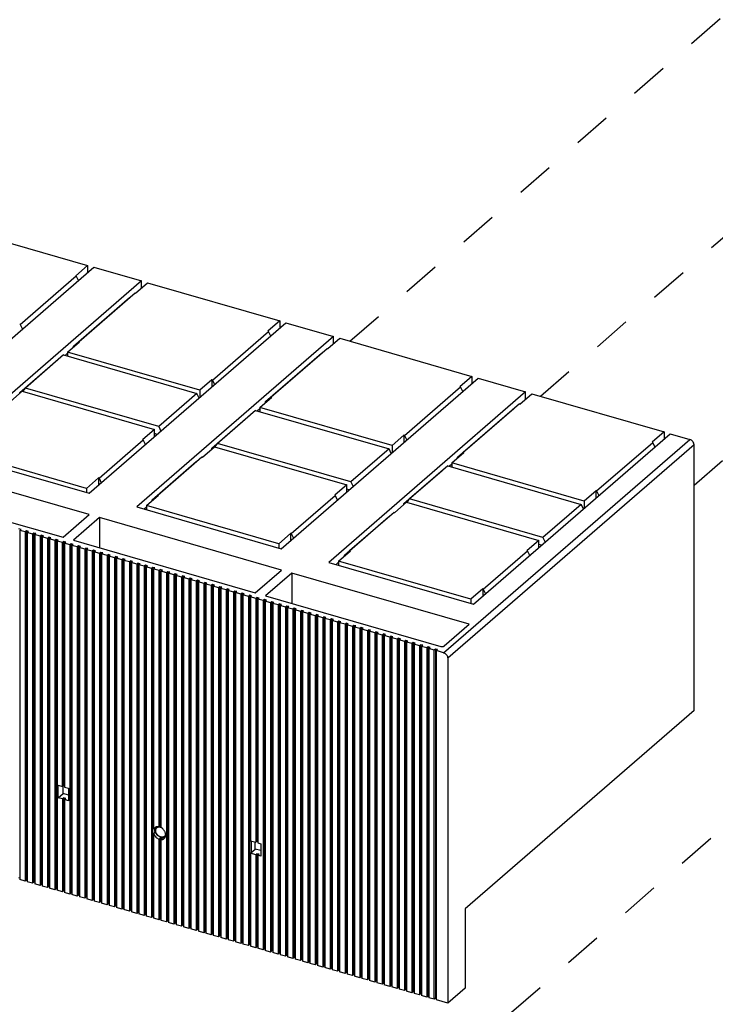
# Model space of a CAD drawing. Units: inches. Extents: x 0 to 34, y -25 to 22.
# Drawn here: x 22.9 to 26.3, y 8.3 to 13.1 of the extents above; entities that cross this region are included whole.
import ezdxf

# ---------------------------------------------------------------- set-up
doc = ezdxf.new("R2010")
doc.units = ezdxf.units.IN
doc.header["$LTSCALE"] = 1.87
doc.header["$MEASUREMENT"] = 0
doc.linetypes.add('DASHED', pattern=[0.2, 0.1, -0.1])
doc.layers.get('0').update_dxf_attribs({"linetype": 'CONTINUOUS'})

msp = doc.modelspace()

# ---------------------------------------------------------------- linework, layer by layer
at = {"color": 4, "linetype": 'DASHED'}
for p, q in [((24.5379, 11.5384), (27.3633, 14.0003)), ((25.4808, 11.2662), (28.3131, 13.7229)), ((26.2417, 10.8255), (29.2767, 13.4621)), ((23.3673, 6.4938), (27.3274, 9.9544))]:
    msp.add_line(p, q, dxfattribs=at)
at = {"color": 7, "linetype": 'Continuous'}
for p, q in [((22.5849, 12.1021), (23.2396, 11.9132)), ((22.2958, 11.0604), (23.2703, 11.9043)), ((23.2396, 11.9132), (23.1805, 11.862)), ((23.2396, 11.9132), (23.2396, 11.8777)), ((23.2703, 11.9043), (23.5055, 11.8364)), ((22.9057, 11.6208), (23.1833, 11.8612)), ((23.1805, 11.862), (23.1833, 11.8612)), ((23.1944, 11.8386), (23.1833, 11.8612)), ((23.5055, 11.8364), (22.5311, 10.9925)), ((23.4771, 11.7764), (23.5362, 11.8275)), ((23.5055, 11.8009), (23.5055, 11.8364)), ((23.5362, 11.8275), (24.1908, 11.6385)), ((23.1689, 11.5142), (23.4465, 11.7546)), ((23.1968, 11.5368), (23.4744, 11.7772)), ((23.4465, 11.7546), (23.4478, 11.7542)), ((23.4744, 11.7772), (23.4771, 11.7764)), ((22.9057, 11.6208), (22.903, 11.6216)), ((22.9057, 11.6208), (22.9169, 11.5983)), ((23.2471, 10.7858), (24.2215, 11.6297)), ((24.1908, 11.6385), (24.1318, 11.5874)), ((24.1908, 11.6385), (24.1908, 11.6031)), ((24.2215, 11.6297), (24.4568, 11.5618)), ((24.4568, 11.5618), (23.4824, 10.7179)), ((23.857, 11.3462), (24.1345, 11.5866)), ((24.1318, 11.5874), (24.1345, 11.5866)), ((24.1457, 11.564), (24.1345, 11.5866)), ((24.4284, 11.5018), (24.4875, 11.5529)), ((24.4568, 11.5263), (24.4568, 11.5618)), ((24.4875, 11.5529), (25.1421, 11.3639)), ((23.1405, 11.4849), (23.1996, 11.536)), ((23.1689, 11.5094), (23.1689, 11.5142)), ((23.1689, 11.5142), (23.173, 11.513)), ((23.1914, 11.5289), (23.1968, 11.5368)), ((23.1996, 11.536), (23.1968, 11.5368)), ((23.1201, 11.4703), (22.9311, 11.3067)), ((23.1201, 11.4703), (23.7802, 11.2798)), ((23.1276, 11.4681), (23.1405, 11.4794)), ((23.1405, 11.4849), (23.1405, 11.4644)), ((23.7952, 11.2959), (23.1405, 11.4849)), ((24.1202, 11.2396), (24.3977, 11.4799)), ((24.1481, 11.2622), (24.4257, 11.5026)), ((24.3977, 11.4799), (24.3991, 11.4795)), ((24.4257, 11.5026), (24.4284, 11.5018)), ((22.9032, 11.284), (23.0921, 11.4477)), ((23.0921, 11.4477), (23.0935, 11.4473)), ((25.1421, 11.3639), (25.083, 11.3128)), ((25.1421, 11.3639), (25.1421, 11.3285)), ((23.8542, 11.347), (23.7952, 11.2959)), ((23.8542, 11.347), (23.8542, 11.3116)), ((23.857, 11.3462), (23.8542, 11.347)), ((23.857, 11.3462), (23.8681, 11.3236)), ((24.1984, 10.5112), (25.1728, 11.3551)), ((24.8082, 11.0716), (25.0858, 11.312)), ((25.083, 11.3128), (25.0858, 11.312)), ((25.097, 11.2894), (25.0858, 11.312)), ((25.1728, 11.3551), (25.408, 11.2872)), ((22.8571, 11.2394), (22.9161, 11.2905)), ((22.9032, 11.2793), (22.9032, 11.284)), ((22.9032, 11.284), (22.9073, 11.2828)), ((22.9161, 11.2905), (23.5708, 11.1015)), ((22.9193, 11.2896), (22.9311, 11.3067)), ((23.5912, 11.1161), (22.9311, 11.3067)), ((23.7802, 11.2798), (23.5912, 11.1161)), ((23.7914, 11.2572), (23.7802, 11.2798)), ((23.7952, 11.2959), (23.7952, 11.2605)), ((24.0918, 11.2103), (24.1509, 11.2614)), ((24.1426, 11.2543), (24.1481, 11.2622)), ((24.1509, 11.2614), (24.1481, 11.2622)), ((25.408, 11.2872), (24.4336, 10.4433)), ((25.3797, 11.2272), (25.4387, 11.2783)), ((25.408, 11.2517), (25.408, 11.2872)), ((25.4387, 11.2783), (26.0934, 11.0893)), ((24.0918, 11.2103), (24.0918, 11.1898)), ((24.7464, 11.0213), (24.0918, 11.2103)), ((24.1202, 11.2348), (24.1202, 11.2396)), ((24.1202, 11.2396), (24.1243, 11.2384)), ((25.3769, 11.228), (25.0994, 10.9876)), ((25.3769, 11.228), (25.3797, 11.2272)), ((23.8544, 11.0094), (24.0434, 11.1731)), ((24.0713, 11.1957), (23.8824, 11.032)), ((24.0434, 11.1731), (24.0448, 11.1727)), ((24.0713, 11.1957), (24.7315, 11.0051)), ((24.0788, 11.1935), (24.0918, 11.2048)), ((25.0714, 10.965), (25.349, 11.2053)), ((25.349, 11.2053), (25.3504, 11.2049)), ((23.5912, 11.1161), (23.6024, 11.0935)), ((23.5708, 11.1015), (23.5117, 11.0504)), ((23.5708, 11.0661), (23.5708, 11.1015)), ((23.5837, 11.0773), (23.5708, 11.0811)), ((24.8055, 11.0724), (24.7464, 11.0213)), ((24.8055, 11.0724), (24.8055, 11.037)), ((24.8082, 11.0716), (24.8055, 11.0724)), ((24.8082, 11.0716), (24.8194, 11.049)), ((25.1496, 10.2366), (26.124, 11.0805)), ((26.0934, 11.0893), (26.0343, 11.0382)), ((26.0934, 11.0893), (26.0934, 11.0539)), ((26.124, 11.0805), (26.2212, 11.0524)), ((23.2959, 10.8604), (23.5144, 11.0496)), ((23.5117, 11.0504), (23.5144, 11.0496)), ((23.5256, 11.027), (23.5144, 11.0496)), ((23.8083, 10.9648), (23.8674, 11.0159)), ((23.8674, 11.0159), (24.522, 10.8269)), ((23.8706, 11.015), (23.8824, 11.032)), ((24.5425, 10.8415), (23.8824, 11.032)), ((24.7464, 11.0213), (24.7464, 10.9858)), ((25.7595, 10.797), (26.037, 11.0374)), ((26.0343, 11.0382), (26.037, 11.0374)), ((26.0482, 11.0148), (26.037, 11.0374)), ((26.2417, 9.7107), (26.2417, 11.0261)), ((22.5311, 10.9925), (23.2471, 10.7858)), ((23.2341, 10.81), (22.5795, 10.999)), ((23.8544, 11.0047), (23.8544, 11.0094)), ((23.8544, 11.0094), (23.8585, 11.0082)), ((24.7315, 11.0051), (24.5425, 10.8415)), ((24.7426, 10.9826), (24.7315, 11.0051)), ((25.0431, 10.9356), (25.1021, 10.9868)), ((25.0939, 10.9797), (25.0994, 10.9876)), ((25.1021, 10.9868), (25.0994, 10.9876)), ((23.2476, 10.68), (22.3475, 10.9398)), ((23.5591, 10.7537), (23.7776, 10.9429)), ((23.5871, 10.7763), (23.8056, 10.9656)), ((23.7776, 10.9429), (23.779, 10.9425)), ((23.8056, 10.9656), (23.8083, 10.9648)), ((25.0226, 10.9211), (24.8336, 10.7574)), ((25.0226, 10.9211), (25.6827, 10.7305)), ((25.0431, 10.9302), (25.0301, 10.9189)), ((25.0431, 10.9356), (25.0431, 10.9152)), ((25.6977, 10.7467), (25.0431, 10.9356)), ((25.0714, 10.9602), (25.0714, 10.965)), ((25.0755, 10.9638), (25.0714, 10.965)), ((24.8057, 10.7348), (24.9947, 10.8985)), ((24.9947, 10.8985), (24.996, 10.8981)), ((22.2176, 10.8273), (23.1177, 10.5675)), ((23.2932, 10.8612), (23.2341, 10.81)), ((23.2932, 10.8612), (23.2932, 10.8257)), ((23.2959, 10.8604), (23.2932, 10.8612)), ((23.2959, 10.8604), (23.3071, 10.8378)), ((24.522, 10.8269), (24.463, 10.7758)), ((24.522, 10.7915), (24.522, 10.8269)), ((24.5425, 10.8415), (24.5537, 10.8189)), ((23.2341, 10.81), (23.2341, 10.7896)), ((23.5308, 10.7244), (23.5898, 10.7755)), ((23.5816, 10.7684), (23.5871, 10.7763)), ((23.5898, 10.7755), (23.5871, 10.7763)), ((24.2472, 10.5858), (24.4657, 10.775)), ((24.463, 10.7758), (24.4657, 10.775)), ((24.4769, 10.7524), (24.4657, 10.775)), ((24.535, 10.8027), (24.522, 10.8065)), ((25.7567, 10.7978), (25.6977, 10.7467)), ((25.7595, 10.797), (25.7567, 10.7978)), ((25.7567, 10.7624), (25.7567, 10.7978)), ((25.7595, 10.797), (25.7707, 10.7744)), ((23.5308, 10.7244), (23.5308, 10.7039)), ((24.1854, 10.5354), (23.5308, 10.7244)), ((23.5591, 10.749), (23.5591, 10.7537)), ((23.5591, 10.7537), (23.5633, 10.7525)), ((24.7596, 10.6902), (24.8187, 10.7413)), ((24.8057, 10.7301), (24.8057, 10.7348)), ((24.8098, 10.7336), (24.8057, 10.7348)), ((24.8187, 10.7413), (25.4733, 10.5523)), ((24.8218, 10.7404), (24.8336, 10.7574)), ((25.4937, 10.5669), (24.8336, 10.7574)), ((25.6827, 10.7305), (25.4937, 10.5669)), ((25.6939, 10.708), (25.6827, 10.7305)), ((25.6977, 10.7467), (25.6977, 10.7112)), ((23.1177, 10.5675), (23.2476, 10.68)), ((23.4824, 10.7179), (24.1984, 10.5112)), ((23.5178, 10.7077), (23.5308, 10.7189)), ((24.7569, 10.691), (24.5384, 10.5017)), ((24.7569, 10.691), (24.7596, 10.6902)), ((23.2988, 10.6652), (23.1689, 10.5527)), ((23.2988, 10.6652), (23.2988, 10.5152)), ((24.1989, 10.4054), (23.2988, 10.6652)), ((24.5104, 10.4791), (24.7289, 10.6683)), ((24.7289, 10.6683), (24.7303, 10.6679)), ((22.9097, 10.607), (22.8995, 10.61)), ((22.9038, 10.6019), (22.9097, 10.607)), ((22.9038, 10.6019), (22.9038, 8.8733)), ((22.9304, 10.5942), (22.9038, 10.6019)), ((22.9363, 10.5994), (22.9304, 10.5942)), ((22.9304, 10.5942), (22.9304, 8.8656)), ((22.9363, 10.5994), (22.9363, 8.8707)), ((22.9466, 10.5964), (22.9363, 10.5994)), ((22.9407, 10.5913), (22.9466, 10.5964)), ((22.9407, 10.5913), (22.9407, 8.8627)), ((22.9673, 10.5836), (22.9407, 10.5913)), ((22.9732, 10.5887), (22.9673, 10.5836)), ((22.9673, 10.5836), (22.9673, 8.855)), ((22.9732, 10.5887), (22.9732, 8.8601)), ((22.9834, 10.5858), (22.9732, 10.5887)), ((22.9775, 10.5807), (22.9834, 10.5858)), ((22.9775, 10.5807), (22.9775, 8.852)), ((23.0041, 10.573), (22.9775, 10.5807)), ((23.01, 10.5781), (23.0041, 10.573)), ((23.01, 10.5781), (23.01, 8.8495)), ((23.0202, 10.5752), (23.01, 10.5781)), ((24.2445, 10.5866), (24.1854, 10.5354)), ((24.2445, 10.5866), (24.2445, 10.5511)), ((24.2472, 10.5858), (24.2445, 10.5866)), ((24.2472, 10.5858), (24.2584, 10.5632)), ((23.0041, 10.573), (23.0041, 8.8443)), ((23.0143, 10.57), (23.0202, 10.5752)), ((23.0143, 10.57), (23.0143, 8.8414)), ((23.0409, 10.5624), (23.0143, 10.57)), ((23.0468, 10.5675), (23.0409, 10.5624)), ((23.0409, 10.5624), (23.0409, 8.8337)), ((23.0468, 10.5675), (23.0468, 8.8388)), ((23.057, 10.5645), (23.0468, 10.5675)), ((23.0511, 10.5594), (23.057, 10.5645)), ((23.0511, 10.5594), (23.0511, 8.8308)), ((23.0777, 10.5517), (23.0511, 10.5594)), ((23.0836, 10.5568), (23.0777, 10.5517)), ((23.0777, 10.5517), (23.0777, 8.8231)), ((23.0836, 10.5568), (23.0836, 8.8282)), ((23.0939, 10.5539), (23.0836, 10.5568)), ((23.088, 10.5488), (23.0939, 10.5539)), ((23.088, 10.5488), (23.088, 8.8201)), ((23.1145, 10.5411), (23.088, 10.5488)), ((23.1205, 10.5462), (23.1145, 10.5411)), ((23.1145, 9.3341), (23.1145, 10.5411)), ((23.1205, 10.5462), (23.1205, 9.3392)), ((23.1307, 10.5433), (23.1205, 10.5462)), ((23.1248, 10.5381), (23.1307, 10.5433)), ((23.1248, 10.5381), (23.1248, 9.3312)), ((23.1514, 10.5305), (23.1248, 10.5381)), ((23.1573, 10.5356), (23.1514, 10.5305)), ((23.1514, 10.5305), (23.1514, 8.8018)), ((23.1573, 10.5356), (23.1573, 8.8069)), ((23.1675, 10.5326), (23.1573, 10.5356)), ((23.1616, 10.5275), (23.1675, 10.5326)), ((23.1689, 10.5527), (24.069, 10.2929)), ((24.1854, 10.5354), (24.1854, 10.515)), ((25.4733, 10.5523), (25.4142, 10.5012)), ((25.4733, 10.5169), (25.4733, 10.5523)), ((25.4863, 10.5281), (25.4733, 10.5319)), ((25.4937, 10.5669), (25.5049, 10.5443)), ((23.1616, 10.5275), (23.1616, 8.7989)), ((23.1882, 10.5198), (23.1616, 10.5275)), ((23.1941, 10.525), (23.1882, 10.5198)), ((23.1882, 10.5198), (23.1882, 8.7912)), ((23.1941, 10.525), (23.1941, 8.7963)), ((23.2043, 10.522), (23.1941, 10.525)), ((23.1984, 10.5169), (23.2043, 10.522)), ((23.1984, 10.5169), (23.1984, 8.7882)), ((23.225, 10.5092), (23.1984, 10.5169)), ((23.2309, 10.5143), (23.225, 10.5092)), ((23.225, 10.5092), (23.225, 8.7806)), ((23.2309, 10.5143), (23.2309, 8.7857)), ((23.2412, 10.5114), (23.2309, 10.5143)), ((23.2352, 10.5063), (23.2412, 10.5114)), ((23.2352, 10.5063), (23.2352, 8.7776)), ((23.2618, 10.4986), (23.2352, 10.5063)), ((23.2677, 10.5037), (23.2618, 10.4986)), ((23.2618, 10.4986), (23.2618, 8.7699)), ((23.2677, 10.5037), (23.2677, 8.7751)), ((23.278, 10.5007), (23.2677, 10.5037)), ((23.2721, 10.4956), (23.278, 10.5007)), ((23.2721, 10.4956), (23.2721, 8.767)), ((23.2987, 10.4879), (23.2721, 10.4956)), ((23.3046, 10.4931), (23.2987, 10.4879)), ((23.2987, 10.4879), (23.2987, 8.7593)), ((23.3046, 10.4931), (23.3046, 8.7644)), ((23.3148, 10.4901), (23.3046, 10.4931)), ((23.3089, 10.485), (23.3148, 10.4901)), ((23.3089, 10.485), (23.3089, 8.7564)), ((23.3355, 10.4773), (23.3089, 10.485)), ((23.3414, 10.4824), (23.3355, 10.4773)), ((23.3414, 10.4824), (23.3414, 8.7538)), ((23.3516, 10.4795), (23.3414, 10.4824)), ((23.3457, 10.4744), (23.3516, 10.4795)), ((24.482, 10.4498), (24.5411, 10.5009)), ((24.5104, 10.4744), (24.5104, 10.4791)), ((24.5145, 10.4779), (24.5104, 10.4791)), ((24.5329, 10.4938), (24.5384, 10.5017)), ((24.5411, 10.5009), (24.5384, 10.5017)), ((25.1985, 10.3112), (25.417, 10.5004)), ((25.4142, 10.5012), (25.417, 10.5004)), ((25.4281, 10.4778), (25.417, 10.5004)), ((23.3355, 10.4773), (23.3355, 8.7487)), ((23.3457, 10.4744), (23.3457, 8.7457)), ((23.3723, 10.4667), (23.3457, 10.4744)), ((23.3782, 10.4718), (23.3723, 10.4667)), ((23.3723, 10.4667), (23.3723, 8.738)), ((23.3782, 10.4718), (23.3782, 8.7432)), ((23.3884, 10.4689), (23.3782, 10.4718)), ((23.3825, 10.4637), (23.3884, 10.4689)), ((23.3825, 10.4637), (23.3825, 8.7351)), ((23.4091, 10.4561), (23.3825, 10.4637)), ((23.415, 10.4612), (23.4091, 10.4561)), ((23.4091, 10.4561), (23.4091, 8.7274)), ((23.415, 10.4612), (23.415, 8.7325)), ((23.4253, 10.4582), (23.415, 10.4612)), ((23.4194, 10.4531), (23.4253, 10.4582)), ((23.4194, 10.4531), (23.4194, 8.7245)), ((23.446, 10.4454), (23.4194, 10.4531)), ((23.4519, 10.4505), (23.446, 10.4454)), ((23.446, 10.4454), (23.446, 8.7168)), ((23.4519, 10.4505), (23.4519, 8.7219)), ((23.4621, 10.4476), (23.4519, 10.4505)), ((23.4562, 10.4425), (23.4621, 10.4476)), ((23.4562, 10.4425), (23.4562, 8.7138)), ((23.4828, 10.4348), (23.4562, 10.4425)), ((23.4887, 10.4399), (23.4828, 10.4348)), ((23.4828, 10.4348), (23.4828, 8.7062)), ((23.4887, 10.4399), (23.4887, 8.7113)), ((23.4989, 10.437), (23.4887, 10.4399)), ((23.493, 10.4318), (23.4989, 10.437)), ((23.493, 10.4318), (23.493, 8.7032)), ((23.5196, 10.4242), (23.493, 10.4318)), ((24.4336, 10.4433), (25.1496, 10.2366)), ((24.482, 10.4443), (24.4691, 10.4331)), ((24.482, 10.4498), (24.482, 10.4293)), ((25.1367, 10.2608), (24.482, 10.4498)), ((23.5255, 10.4293), (23.5196, 10.4242)), ((23.5196, 10.4242), (23.5196, 8.6955)), ((23.5255, 10.4293), (23.5255, 8.7006)), ((23.5357, 10.4263), (23.5255, 10.4293)), ((23.5298, 10.4212), (23.5357, 10.4263)), ((23.5298, 10.4212), (23.5298, 8.6926)), ((23.5564, 10.4135), (23.5298, 10.4212)), ((23.5623, 10.4187), (23.5564, 10.4135)), ((23.5564, 10.4135), (23.5564, 8.6849)), ((23.5623, 8.69), (23.5623, 10.4187)), ((23.5726, 10.4157), (23.5623, 10.4187)), ((23.5667, 10.4106), (23.5726, 10.4157)), ((23.5667, 9.1226), (23.5667, 10.4106)), ((23.5932, 10.4029), (23.5667, 10.4106)), ((23.5992, 10.408), (23.5932, 10.4029)), ((23.5932, 9.1345), (23.5932, 10.4029)), ((23.5992, 9.1396), (23.5992, 10.408)), ((23.6094, 10.4051), (23.5992, 10.408)), ((23.6035, 10.4), (23.6094, 10.4051)), ((23.6035, 9.1305), (23.6035, 10.4)), ((23.6301, 10.3923), (23.6035, 10.4)), ((23.636, 10.3974), (23.6301, 10.3923)), ((23.6301, 10.3923), (23.6301, 8.6636)), ((23.636, 10.3974), (23.636, 8.6688)), ((23.6462, 10.3944), (23.636, 10.3974)), ((23.6403, 10.3893), (23.6462, 10.3944)), ((23.6403, 10.3893), (23.6403, 8.6607)), ((23.6669, 10.3816), (23.6403, 10.3893)), ((23.6728, 10.3868), (23.6669, 10.3816)), ((23.6669, 10.3816), (23.6669, 8.653)), ((23.6728, 10.3868), (23.6728, 8.6581)), ((23.683, 10.3838), (23.6728, 10.3868)), ((23.6771, 10.3787), (23.683, 10.3838)), ((24.069, 10.2929), (24.1989, 10.4054)), ((24.25, 10.3906), (24.1201, 10.2781)), ((24.25, 10.3906), (24.25, 10.2406)), ((25.1287, 10.137), (24.25, 10.3906)), ((23.6771, 10.3787), (23.6771, 8.6501)), ((23.7037, 10.371), (23.6771, 10.3787)), ((23.7096, 10.3761), (23.7037, 10.371)), ((23.7037, 10.371), (23.7037, 8.6424)), ((23.7096, 10.3761), (23.7096, 8.6475)), ((23.7199, 10.3732), (23.7096, 10.3761)), ((23.7139, 10.3681), (23.7199, 10.3732)), ((23.7139, 10.3681), (23.7139, 8.6394)), ((23.7405, 10.3604), (23.7139, 10.3681)), ((23.7464, 10.3655), (23.7405, 10.3604)), ((23.7405, 10.3604), (23.7405, 8.6317)), ((23.7464, 10.3655), (23.7464, 8.6369)), ((23.7567, 10.3626), (23.7464, 10.3655)), ((23.7508, 10.3574), (23.7567, 10.3626)), ((23.7508, 10.3574), (23.7508, 8.6288)), ((23.7774, 10.3498), (23.7508, 10.3574)), ((23.7833, 10.3549), (23.7774, 10.3498)), ((23.7774, 10.3498), (23.7774, 8.6211)), ((23.7833, 10.3549), (23.7833, 8.6262)), ((23.7935, 10.3519), (23.7833, 10.3549)), ((23.7876, 10.3468), (23.7935, 10.3519)), ((23.7876, 10.3468), (23.7876, 8.6182)), ((23.8142, 10.3391), (23.7876, 10.3468)), ((23.8201, 10.3442), (23.8142, 10.3391)), ((23.8142, 10.3391), (23.8142, 8.6105)), ((23.8201, 10.3442), (23.8201, 8.6156)), ((23.8303, 10.3413), (23.8201, 10.3442)), ((23.8244, 10.3362), (23.8303, 10.3413)), ((23.8244, 10.3362), (23.8244, 8.6075)), ((23.851, 10.3285), (23.8244, 10.3362)), ((23.8569, 10.3336), (23.851, 10.3285)), ((23.8569, 10.3336), (23.8569, 8.605)), ((23.8671, 10.3307), (23.8569, 10.3336)), ((23.851, 10.3285), (23.851, 8.5999)), ((23.8612, 10.3255), (23.8671, 10.3307)), ((23.8612, 10.3255), (23.8612, 8.5969)), ((23.8878, 10.3179), (23.8612, 10.3255)), ((23.8937, 10.323), (23.8878, 10.3179)), ((23.8878, 10.3179), (23.8878, 8.5892)), ((23.8937, 10.323), (23.8937, 8.5943)), ((23.904, 10.32), (23.8937, 10.323)), ((23.8981, 10.3149), (23.904, 10.32)), ((23.8981, 10.3149), (23.8981, 8.5863)), ((23.9247, 10.3072), (23.8981, 10.3149)), ((23.9306, 10.3124), (23.9247, 10.3072)), ((23.9247, 10.3072), (23.9247, 8.5786)), ((23.9306, 10.3124), (23.9306, 8.5837)), ((23.9408, 10.3094), (23.9306, 10.3124)), ((23.9349, 10.3043), (23.9408, 10.3094)), ((23.9349, 10.3043), (23.9349, 8.5756)), ((23.9615, 10.2966), (23.9349, 10.3043)), ((23.9674, 10.3017), (23.9615, 10.2966)), ((23.9615, 10.2966), (23.9615, 8.568)), ((23.9674, 10.3017), (23.9674, 8.5731)), ((23.9776, 10.2988), (23.9674, 10.3017)), ((23.9717, 10.2937), (23.9776, 10.2988)), ((23.9717, 10.2937), (23.9717, 8.565)), ((23.9983, 10.286), (23.9717, 10.2937)), ((24.0042, 10.2911), (23.9983, 10.286)), ((23.9983, 10.286), (23.9983, 8.5573)), ((24.0042, 10.2911), (24.0042, 8.5625)), ((24.0144, 10.2881), (24.0042, 10.2911)), ((24.0085, 10.283), (24.0144, 10.2881)), ((25.1957, 10.312), (25.1367, 10.2608)), ((25.1985, 10.3112), (25.1957, 10.312)), ((25.1957, 10.312), (25.1957, 10.2765)), ((25.1985, 10.3112), (25.2096, 10.2886)), ((24.0085, 10.283), (24.0085, 8.5544)), ((24.0351, 10.2754), (24.0085, 10.283)), ((24.041, 10.2805), (24.0351, 10.2754)), ((24.0351, 10.2754), (24.0351, 8.5467)), ((24.041, 10.2805), (24.041, 8.5518)), ((24.0513, 10.2775), (24.041, 10.2805)), ((24.0454, 10.2724), (24.0513, 10.2775)), ((24.0454, 10.2724), (24.0454, 9.0654)), ((24.0719, 10.2647), (24.0454, 10.2724)), ((24.0779, 10.2698), (24.0719, 10.2647)), ((24.0719, 10.2647), (24.0719, 9.0577)), ((24.0779, 10.2698), (24.0779, 9.0629)), ((24.0881, 10.2669), (24.0779, 10.2698)), ((24.0822, 10.2618), (24.0881, 10.2669)), ((24.0822, 10.2618), (24.0822, 9.0548)), ((24.1088, 10.2541), (24.0822, 10.2618)), ((24.1147, 10.2592), (24.1088, 10.2541)), ((24.1088, 10.2541), (24.1088, 8.5254)), ((24.1147, 10.2592), (24.1147, 8.5306)), ((24.1249, 10.2563), (24.1147, 10.2592)), ((24.119, 10.2511), (24.1249, 10.2563)), ((24.119, 10.2511), (24.119, 8.5225)), ((24.1456, 10.2435), (24.119, 10.2511)), ((24.1201, 10.2781), (24.9885, 10.0274)), ((24.1515, 10.2486), (24.1456, 10.2435)), ((24.1456, 10.2435), (24.1456, 8.5148)), ((24.1515, 10.2486), (24.1515, 8.5199)), ((24.1617, 10.2456), (24.1515, 10.2486)), ((24.1558, 10.2405), (24.1617, 10.2456)), ((24.1558, 10.2405), (24.1558, 8.5119)), ((24.1824, 10.2328), (24.1558, 10.2405)), ((24.1883, 10.2379), (24.1824, 10.2328)), ((24.1883, 10.2379), (24.1883, 8.5093)), ((24.1986, 10.235), (24.1883, 10.2379)), ((25.1367, 10.2608), (25.1367, 10.2404)), ((24.1824, 10.2328), (24.1824, 8.5042)), ((24.1926, 10.2299), (24.1986, 10.235)), ((24.1926, 10.2299), (24.1926, 8.5012)), ((24.2192, 10.2222), (24.1926, 10.2299)), ((24.2251, 10.2273), (24.2192, 10.2222)), ((24.2192, 10.2222), (24.2192, 8.4936)), ((24.2251, 10.2273), (24.2251, 8.4987)), ((24.2354, 10.2244), (24.2251, 10.2273)), ((24.2295, 10.2192), (24.2354, 10.2244)), ((24.2295, 10.2192), (24.2295, 8.4906)), ((24.2561, 10.2116), (24.2295, 10.2192)), ((24.262, 10.2167), (24.2561, 10.2116)), ((24.2561, 10.2116), (24.2561, 8.4829)), ((24.262, 10.2167), (24.262, 8.488)), ((24.2722, 10.2137), (24.262, 10.2167)), ((24.2663, 10.2086), (24.2722, 10.2137)), ((24.2663, 10.2086), (24.2663, 8.48)), ((24.2929, 10.2009), (24.2663, 10.2086)), ((24.2988, 10.2061), (24.2929, 10.2009)), ((24.2929, 10.2009), (24.2929, 8.4723)), ((24.2988, 10.2061), (24.2988, 8.4774)), ((24.309, 10.2031), (24.2988, 10.2061)), ((24.3031, 10.198), (24.309, 10.2031)), ((24.3031, 10.198), (24.3031, 8.4693)), ((24.3297, 10.1903), (24.3031, 10.198)), ((24.3356, 10.1954), (24.3297, 10.1903)), ((24.3297, 10.1903), (24.3297, 8.4617)), ((24.3356, 10.1954), (24.3356, 8.4668)), ((24.3458, 10.1925), (24.3356, 10.1954)), ((24.3399, 10.1874), (24.3458, 10.1925)), ((24.3399, 10.1874), (24.3399, 8.4587)), ((24.3665, 10.1797), (24.3399, 10.1874)), ((24.3724, 10.1848), (24.3665, 10.1797)), ((24.3665, 10.1797), (24.3665, 8.451)), ((24.3724, 10.1848), (24.3724, 8.4562)), ((24.3827, 10.1818), (24.3724, 10.1848)), ((24.3768, 10.1767), (24.3827, 10.1818)), ((24.3768, 10.1767), (24.3768, 8.4481)), ((24.4034, 10.1691), (24.3768, 10.1767)), ((24.4093, 10.1742), (24.4034, 10.1691)), ((24.4034, 10.1691), (24.4034, 8.4404)), ((24.4093, 10.1742), (24.4093, 8.4455)), ((24.4195, 10.1712), (24.4093, 10.1742)), ((24.4136, 10.1661), (24.4195, 10.1712)), ((24.4136, 10.1661), (24.4136, 8.4375)), ((24.4402, 10.1584), (24.4136, 10.1661)), ((24.4461, 10.1635), (24.4402, 10.1584)), ((24.4402, 10.1584), (24.4402, 8.4298)), ((24.4461, 10.1635), (24.4461, 8.4349)), ((24.4563, 10.1606), (24.4461, 10.1635)), ((24.4504, 10.1555), (24.4563, 10.1606)), ((24.4504, 10.1555), (24.4504, 8.4268)), ((24.477, 10.1478), (24.4504, 10.1555)), ((24.4829, 10.1529), (24.477, 10.1478)), ((24.477, 10.1478), (24.477, 8.4192)), ((24.4931, 10.15), (24.4829, 10.1529)), ((24.4829, 10.1529), (24.4829, 8.4243)), ((24.4872, 10.1448), (24.4931, 10.15)), ((24.5138, 10.1372), (24.4872, 10.1448)), ((24.4872, 10.1448), (24.4872, 8.4162)), ((24.5197, 10.1423), (24.5138, 10.1372)), ((24.53, 10.1393), (24.5197, 10.1423)), ((24.5197, 10.1423), (24.5197, 8.4136)), ((24.5241, 10.1342), (24.53, 10.1393)), ((24.5138, 10.1372), (24.5138, 8.4085)), ((24.5507, 10.1265), (24.5241, 10.1342)), ((24.5241, 10.1342), (24.5241, 8.4056)), ((24.5566, 10.1316), (24.5507, 10.1265)), ((24.5507, 10.1265), (24.5507, 8.3979)), ((24.5668, 10.1287), (24.5566, 10.1316)), ((24.5566, 10.1316), (24.5566, 8.403)), ((24.5609, 10.1236), (24.5668, 10.1287)), ((24.5875, 10.1159), (24.5609, 10.1236)), ((24.5609, 10.1236), (24.5609, 8.3949)), ((24.5934, 10.121), (24.5875, 10.1159)), ((24.5875, 10.1159), (24.5875, 8.3873)), ((24.6036, 10.1181), (24.5934, 10.121)), ((24.5934, 10.121), (24.5934, 8.3924)), ((24.5977, 10.1129), (24.6036, 10.1181)), ((24.6243, 10.1053), (24.5977, 10.1129)), ((24.5977, 10.1129), (24.5977, 8.3843)), ((24.6302, 10.1104), (24.6243, 10.1053)), ((24.6243, 10.1053), (24.6243, 8.3766)), ((24.6404, 10.1074), (24.6302, 10.1104)), ((24.6302, 10.1104), (24.6302, 8.3817)), ((24.6345, 10.1023), (24.6404, 10.1074)), ((24.6611, 10.0946), (24.6345, 10.1023)), ((24.6345, 10.1023), (24.6345, 8.3737)), ((24.667, 10.0998), (24.6611, 10.0946)), ((24.6611, 10.0946), (24.6611, 8.366)), ((24.6773, 10.0968), (24.667, 10.0998)), ((24.667, 10.0998), (24.667, 8.3711)), ((24.6713, 10.0917), (24.6773, 10.0968)), ((24.6979, 10.084), (24.6713, 10.0917)), ((24.6713, 10.0917), (24.6713, 8.363)), ((25.0047, 10.0296), (25.1287, 10.137)), ((24.7038, 10.0891), (24.6979, 10.084)), ((24.6979, 10.084), (24.6979, 8.3554)), ((24.7141, 10.0862), (24.7038, 10.0891)), ((24.7038, 10.0891), (24.7038, 8.3605)), ((24.7082, 10.0811), (24.7141, 10.0862)), ((24.7348, 10.0734), (24.7082, 10.0811)), ((24.7082, 10.0811), (24.7082, 8.3524)), ((24.7407, 10.0785), (24.7348, 10.0734)), ((24.7348, 10.0734), (24.7348, 8.3447)), ((24.7509, 10.0755), (24.7407, 10.0785)), ((24.7407, 10.0785), (24.7407, 8.3499)), ((24.745, 10.0704), (24.7509, 10.0755)), ((24.7716, 10.0628), (24.745, 10.0704)), ((24.745, 10.0704), (24.745, 8.3418)), ((24.7775, 10.0679), (24.7716, 10.0628)), ((24.7716, 10.0628), (24.7716, 8.3341)), ((24.7877, 10.0649), (24.7775, 10.0679)), ((24.7775, 10.0679), (24.7775, 8.3392)), ((24.7818, 10.0598), (24.7877, 10.0649)), ((24.8084, 10.0521), (24.7818, 10.0598)), ((24.7818, 10.0598), (24.7818, 8.3312)), ((24.8143, 10.0572), (24.8084, 10.0521)), ((24.8084, 10.0521), (24.8084, 8.3235)), ((24.8245, 10.0543), (24.8143, 10.0572)), ((24.8143, 10.0572), (24.8143, 8.3286)), ((24.8186, 10.0492), (24.8245, 10.0543)), ((24.8452, 10.0415), (24.8186, 10.0492)), ((24.8186, 10.0492), (24.8186, 8.3205)), ((24.8511, 10.0466), (24.8452, 10.0415)), ((24.8452, 10.0415), (24.8452, 8.3129)), ((24.8614, 10.0437), (24.8511, 10.0466)), ((24.8511, 10.0466), (24.8511, 8.318)), ((24.8555, 10.0385), (24.8614, 10.0437)), ((24.8821, 10.0309), (24.8555, 10.0385)), ((24.8555, 10.0385), (24.8555, 8.3099)), ((24.888, 10.036), (24.8821, 10.0309)), ((24.8821, 10.0309), (24.8821, 8.3022)), ((24.8982, 10.033), (24.888, 10.036)), ((24.888, 10.036), (24.888, 8.3073)), ((24.8923, 10.0279), (24.8982, 10.033)), ((24.9189, 10.0202), (24.8923, 10.0279)), ((24.8923, 10.0279), (24.8923, 8.2993)), ((24.9248, 10.0253), (24.9189, 10.0202)), ((24.9189, 10.0202), (24.9189, 8.2916)), ((24.935, 10.0224), (24.9248, 10.0253)), ((24.9248, 10.0253), (24.9248, 8.2967)), ((24.9291, 10.0173), (24.935, 10.0224)), ((24.9557, 10.0096), (24.9291, 10.0173)), ((24.9291, 10.0173), (24.9291, 8.2886)), ((24.9616, 10.0147), (24.9557, 10.0096)), ((24.9557, 8.281), (24.9557, 10.0096)), ((24.9718, 10.0118), (24.9616, 10.0147)), ((24.9616, 10.0147), (24.9616, 8.2861)), ((24.9659, 10.0066), (24.9718, 10.0118)), ((25.0017, 9.9963), (24.9659, 10.0066)), ((24.9659, 8.278), (24.9659, 10.0066)), ((25.0222, 9.97), (25.0222, 8.2618)), ((26.2417, 9.7107), (25.1084, 8.7292)), ((23.0941, 9.2787), (23.0941, 9.34)), ((23.0941, 9.34), (23.1145, 9.3341)), ((23.1145, 9.3341), (23.1205, 9.3392)), ((23.1177, 9.2991), (23.1177, 9.3369)), ((23.1205, 9.3392), (23.1248, 9.338)), ((23.1248, 9.3312), (23.1452, 9.3253)), ((23.1452, 9.3253), (23.1452, 9.2639)), ((23.0941, 9.2787), (23.1177, 9.2991)), ((23.1145, 9.2727), (23.0941, 9.2787)), ((23.1205, 9.2779), (23.1145, 9.2727)), ((23.1145, 9.2727), (23.1145, 8.8125)), ((23.1452, 9.2912), (23.1177, 9.2991)), ((23.1205, 9.2779), (23.1205, 8.8176)), ((23.1307, 9.2749), (23.1205, 9.2779)), ((23.1248, 9.2698), (23.1307, 9.2749)), ((23.1248, 9.2698), (23.1248, 8.8095)), ((23.1452, 9.2639), (23.1248, 9.2698)), ((23.5726, 9.1277), (23.5667, 9.1226)), ((23.5846, 9.1351), (23.5806, 9.1345)), ((23.5887, 9.1352), (23.5846, 9.1351)), ((23.5932, 9.1345), (23.5887, 9.1352)), ((23.5894, 9.1333), (23.5931, 9.1339)), ((23.5932, 9.1345), (23.5992, 9.1396)), ((23.5667, 9.1005), (23.5726, 9.1056)), ((23.5667, 8.6819), (23.5667, 9.1005)), ((23.5992, 9.0784), (23.5932, 9.0733)), ((23.5932, 8.6743), (23.5932, 9.0733)), ((23.5992, 8.6794), (23.5992, 9.0784)), ((23.6035, 9.0713), (23.6094, 9.0765)), ((23.6035, 8.6713), (23.6035, 9.0713)), ((23.606, 9.0767), (23.6094, 9.0765)), ((24.0454, 9.0654), (24.0719, 9.0577)), ((24.0454, 9.004), (24.069, 9.0245)), ((24.0513, 9.0092), (24.0513, 9.0637)), ((24.069, 9.0245), (24.069, 9.0586)), ((24.0965, 9.0166), (24.069, 9.0245)), ((24.0719, 9.0577), (24.0779, 9.0629)), ((24.0779, 9.0629), (24.0822, 9.0616)), ((24.0822, 9.0548), (24.0965, 9.0507)), ((24.0965, 9.0507), (24.0965, 8.9893)), ((24.0719, 8.9964), (24.0454, 9.004)), ((24.0454, 9.004), (24.0454, 8.5438)), ((24.0779, 9.0015), (24.0719, 8.9964)), ((24.0719, 8.9964), (24.0719, 8.5361)), ((24.0881, 8.9985), (24.0779, 9.0015)), ((24.0779, 9.0015), (24.0779, 8.5412)), ((24.0822, 8.9934), (24.0881, 8.9985)), ((24.0965, 8.9893), (24.0822, 8.9934)), ((24.0822, 8.9934), (24.0822, 8.5331)), ((22.9038, 8.8801), (22.8995, 8.8814)), ((22.9304, 8.8656), (22.9038, 8.8733)), ((22.9363, 8.8707), (22.9304, 8.8656)), ((22.9407, 8.8695), (22.9363, 8.8707)), ((22.9673, 8.855), (22.9407, 8.8627)), ((22.9732, 8.8601), (22.9673, 8.855)), ((22.9775, 8.8588), (22.9732, 8.8601)), ((23.0041, 8.8443), (22.9775, 8.852)), ((23.01, 8.8495), (23.0041, 8.8443)), ((23.0143, 8.8482), (23.01, 8.8495)), ((23.0409, 8.8337), (23.0143, 8.8414)), ((23.0468, 8.8388), (23.0409, 8.8337)), ((23.0511, 8.8376), (23.0468, 8.8388)), ((23.0777, 8.8231), (23.0511, 8.8308)), ((23.0836, 8.8282), (23.0777, 8.8231)), ((23.088, 8.827), (23.0836, 8.8282)), ((23.1145, 8.8125), (23.088, 8.8201)), ((23.1205, 8.8176), (23.1145, 8.8125)), ((23.1248, 8.8163), (23.1205, 8.8176)), ((23.1514, 8.8018), (23.1248, 8.8095)), ((23.1573, 8.8069), (23.1514, 8.8018)), ((23.1616, 8.8057), (23.1573, 8.8069)), ((23.1882, 8.7912), (23.1616, 8.7989)), ((23.1941, 8.7963), (23.1882, 8.7912)), ((23.1984, 8.7951), (23.1941, 8.7963)), ((23.225, 8.7806), (23.1984, 8.7882)), ((23.2309, 8.7857), (23.225, 8.7806)), ((23.2352, 8.7844), (23.2309, 8.7857)), ((23.2618, 8.7699), (23.2352, 8.7776)), ((23.2677, 8.7751), (23.2618, 8.7699)), ((23.2721, 8.7738), (23.2677, 8.7751)), ((23.2987, 8.7593), (23.2721, 8.767)), ((23.3046, 8.7644), (23.2987, 8.7593)), ((23.3089, 8.7632), (23.3046, 8.7644)), ((23.3355, 8.7487), (23.3089, 8.7564)), ((23.3414, 8.7538), (23.3355, 8.7487)), ((23.3457, 8.7525), (23.3414, 8.7538)), ((23.3723, 8.738), (23.3457, 8.7457)), ((23.3782, 8.7432), (23.3723, 8.738)), ((23.3825, 8.7419), (23.3782, 8.7432)), ((23.4091, 8.7274), (23.3825, 8.7351)), ((23.415, 8.7325), (23.4091, 8.7274)), ((23.4194, 8.7313), (23.415, 8.7325)), ((23.446, 8.7168), (23.4194, 8.7245)), ((25.1084, 8.7292), (25.1084, 8.3364)), ((23.4519, 8.7219), (23.446, 8.7168)), ((23.4562, 8.7207), (23.4519, 8.7219)), ((23.4828, 8.7062), (23.4562, 8.7138)), ((23.4887, 8.7113), (23.4828, 8.7062)), ((23.493, 8.71), (23.4887, 8.7113)), ((23.5196, 8.6955), (23.493, 8.7032)), ((23.5255, 8.7006), (23.5196, 8.6955)), ((23.5298, 8.6994), (23.5255, 8.7006)), ((23.5564, 8.6849), (23.5298, 8.6926)), ((23.5623, 8.69), (23.5564, 8.6849)), ((23.5667, 8.6888), (23.5623, 8.69)), ((23.5932, 8.6743), (23.5667, 8.6819)), ((23.5992, 8.6794), (23.5932, 8.6743)), ((23.6035, 8.6781), (23.5992, 8.6794)), ((23.6301, 8.6636), (23.6035, 8.6713)), ((23.636, 8.6688), (23.6301, 8.6636)), ((23.6403, 8.6675), (23.636, 8.6688)), ((23.6669, 8.653), (23.6403, 8.6607)), ((23.6728, 8.6581), (23.6669, 8.653)), ((23.6771, 8.6569), (23.6728, 8.6581)), ((23.7037, 8.6424), (23.6771, 8.6501)), ((23.7096, 8.6475), (23.7037, 8.6424)), ((23.7139, 8.6462), (23.7096, 8.6475)), ((23.7405, 8.6317), (23.7139, 8.6394)), ((23.7464, 8.6369), (23.7405, 8.6317)), ((23.7508, 8.6356), (23.7464, 8.6369)), ((23.7774, 8.6211), (23.7508, 8.6288)), ((23.7833, 8.6262), (23.7774, 8.6211)), ((23.7876, 8.625), (23.7833, 8.6262)), ((23.8142, 8.6105), (23.7876, 8.6182)), ((23.8201, 8.6156), (23.8142, 8.6105)), ((23.8244, 8.6144), (23.8201, 8.6156)), ((23.851, 8.5999), (23.8244, 8.6075)), ((23.8569, 8.605), (23.851, 8.5999)), ((23.8612, 8.6037), (23.8569, 8.605)), ((23.8878, 8.5892), (23.8612, 8.5969)), ((23.8937, 8.5943), (23.8878, 8.5892)), ((23.8981, 8.5931), (23.8937, 8.5943)), ((23.9247, 8.5786), (23.8981, 8.5863)), ((23.9306, 8.5837), (23.9247, 8.5786)), ((23.9349, 8.5825), (23.9306, 8.5837)), ((23.9615, 8.568), (23.9349, 8.5756)), ((23.9674, 8.5731), (23.9615, 8.568)), ((23.9717, 8.5718), (23.9674, 8.5731)), ((23.9983, 8.5573), (23.9717, 8.565)), ((24.0042, 8.5625), (23.9983, 8.5573)), ((24.0085, 8.5612), (24.0042, 8.5625)), ((24.0351, 8.5467), (24.0085, 8.5544)), ((24.041, 8.5518), (24.0351, 8.5467)), ((24.0454, 8.5506), (24.041, 8.5518)), ((24.0719, 8.5361), (24.0454, 8.5438)), ((24.0779, 8.5412), (24.0719, 8.5361)), ((24.0822, 8.5399), (24.0779, 8.5412)), ((24.1088, 8.5254), (24.0822, 8.5331)), ((24.1147, 8.5306), (24.1088, 8.5254)), ((24.119, 8.5293), (24.1147, 8.5306)), ((24.1456, 8.5148), (24.119, 8.5225)), ((24.1515, 8.5199), (24.1456, 8.5148)), ((24.1558, 8.5187), (24.1515, 8.5199)), ((24.1824, 8.5042), (24.1558, 8.5119)), ((24.1883, 8.5093), (24.1824, 8.5042)), ((24.1926, 8.5081), (24.1883, 8.5093)), ((24.2192, 8.4936), (24.1926, 8.5012)), ((24.2251, 8.4987), (24.2192, 8.4936)), ((24.2295, 8.4974), (24.2251, 8.4987)), ((24.2561, 8.4829), (24.2295, 8.4906)), ((24.262, 8.488), (24.2561, 8.4829)), ((24.2663, 8.4868), (24.262, 8.488)), ((24.2929, 8.4723), (24.2663, 8.48)), ((24.2988, 8.4774), (24.2929, 8.4723)), ((24.3031, 8.4762), (24.2988, 8.4774)), ((24.3297, 8.4617), (24.3031, 8.4693)), ((24.3356, 8.4668), (24.3297, 8.4617)), ((24.3399, 8.4655), (24.3356, 8.4668)), ((24.3665, 8.451), (24.3399, 8.4587)), ((24.3724, 8.4562), (24.3665, 8.451)), ((24.3768, 8.4549), (24.3724, 8.4562)), ((24.4034, 8.4404), (24.3768, 8.4481)), ((24.4093, 8.4455), (24.4034, 8.4404)), ((24.4136, 8.4443), (24.4093, 8.4455)), ((24.4402, 8.4298), (24.4136, 8.4375)), ((24.4461, 8.4349), (24.4402, 8.4298)), ((24.4504, 8.4336), (24.4461, 8.4349)), ((24.477, 8.4192), (24.4504, 8.4268)), ((24.4829, 8.4243), (24.477, 8.4192)), ((24.4872, 8.423), (24.4829, 8.4243)), ((24.5138, 8.4085), (24.4872, 8.4162)), ((24.5197, 8.4136), (24.5138, 8.4085)), ((24.5241, 8.4124), (24.5197, 8.4136)), ((24.5507, 8.3979), (24.5241, 8.4056)), ((24.5566, 8.403), (24.5507, 8.3979)), ((24.5609, 8.4018), (24.5566, 8.403)), ((24.5875, 8.3873), (24.5609, 8.3949)), ((24.5934, 8.3924), (24.5875, 8.3873)), ((24.5977, 8.3911), (24.5934, 8.3924)), ((24.6243, 8.3766), (24.5977, 8.3843)), ((24.6302, 8.3817), (24.6243, 8.3766)), ((24.6345, 8.3805), (24.6302, 8.3817)), ((24.6611, 8.366), (24.6345, 8.3737)), ((24.667, 8.3711), (24.6611, 8.366)), ((24.6713, 8.3699), (24.667, 8.3711)), ((24.6979, 8.3554), (24.6713, 8.363)), ((24.7038, 8.3605), (24.6979, 8.3554)), ((24.7082, 8.3592), (24.7038, 8.3605)), ((24.7348, 8.3447), (24.7082, 8.3524)), ((24.7407, 8.3499), (24.7348, 8.3447)), ((24.745, 8.3486), (24.7407, 8.3499)), ((24.7716, 8.3341), (24.745, 8.3418)), ((24.7775, 8.3392), (24.7716, 8.3341)), ((24.7818, 8.338), (24.7775, 8.3392)), ((25.1084, 8.3364), (25.0222, 8.2618)), ((24.8084, 8.3235), (24.7818, 8.3312)), ((24.8143, 8.3286), (24.8084, 8.3235)), ((24.8186, 8.3273), (24.8143, 8.3286)), ((24.8452, 8.3129), (24.8186, 8.3205)), ((24.8511, 8.318), (24.8452, 8.3129)), ((24.8555, 8.3167), (24.8511, 8.318)), ((24.8821, 8.3022), (24.8555, 8.3099)), ((24.888, 8.3073), (24.8821, 8.3022)), ((24.8923, 8.3061), (24.888, 8.3073)), ((24.9189, 8.2916), (24.8923, 8.2993)), ((24.9248, 8.2967), (24.9189, 8.2916)), ((24.9291, 8.2955), (24.9248, 8.2967)), ((24.9557, 8.281), (24.9291, 8.2886)), ((24.9616, 8.2861), (24.9557, 8.281)), ((24.9659, 8.2848), (24.9616, 8.2861)), ((25.0222, 8.2618), (24.9659, 8.278))]:
    msp.add_line(p, q, dxfattribs=at)
at = {"color": 9, "linetype": 'Continuous'}
for p, q in [((25.0017, 9.9963), (26.2212, 11.0524)), ((26.2417, 11.0261), (25.0222, 9.97))]:
    msp.add_line(p, q, dxfattribs=at)
at = {"color": 7, "linetype": 'Continuous'}
for centre, radius, start, end in [((23.5962, 9.1221), 0.0218, 148.0723, 156.2552), ((23.593, 9.1178), 0.0158, 129.3792, 134.1885), ((23.5938, 9.1163), 0.0176, 104.4391, 109.1201), ((23.5916, 9.1059), 0.0346, 71.5001, 77.4209), ((23.5911, 9.1043), 0.0362, 70.0371, 71.5184), ((23.583, 9.0943), 0.0416, 58.3638, 60.5111), ((23.6045, 9.0936), 0.0222, 284.4406, 288.2565), ((23.6141, 9.1013), 0.0217, 284.3889, 293.6829)]:
    msp.add_arc(centre, radius, start, end, dxfattribs=at)
for points, knots in [([(26.2417, 11.0261), (26.2417, 11.0289), (26.2405, 11.0347), (26.236, 11.0426), (26.2295, 11.0489), (26.224, 11.0516), (26.2212, 11.0524)], [0, 0, 0, 0, 0.238017, 0.494383, 0.753893, 1, 1, 1, 1]), ([(24.9885, 10.0274), (24.99, 10.027), (24.9929, 10.0265), (24.9974, 10.0267), (25.0009, 10.0275), (25.0033, 10.0285), (25.0043, 10.0292), (25.0047, 10.0296)], [0, 0, 0, 0, 0.263574, 0.537504, 0.790958, 0.902236, 1, 1, 1, 1]), ([(25.0017, 9.9963), (25.0045, 9.9955), (25.01, 9.9928), (25.0165, 9.9864), (25.021, 9.9786), (25.0222, 9.9728), (25.0222, 9.97)], [0, 0, 0, 0, 0.246106, 0.505615, 0.761982, 1, 1, 1, 1]), ([(23.5721, 9.1301), (23.5709, 9.1291), (23.5688, 9.1267), (23.5673, 9.124), (23.5667, 9.1226)], [0, 0, 0, 0, 0.494593, 1, 1, 1, 1]), ([(23.5707, 9.1209), (23.5704, 9.1185), (23.5705, 9.1132), (23.5717, 9.1082), (23.5726, 9.1056)], [0, 0, 0, 0, 0.483556, 1, 1, 1, 1]), ([(23.5726, 9.1277), (23.5723, 9.1272), (23.5715, 9.125), (23.571, 9.1227), (23.5707, 9.1209)], [0, 0, 0, 0, 0.243928, 1, 1, 1, 1]), ([(23.5806, 9.1345), (23.579, 9.1341), (23.576, 9.1329), (23.5733, 9.1311), (23.5721, 9.1301)], [0, 0, 0, 0, 0.505749, 1, 1, 1, 1]), ([(23.5757, 9.11), (23.5754, 9.111), (23.5744, 9.1146), (23.574, 9.1183), (23.5741, 9.121)], [0, 0, 0, 0, 0.258842, 1, 1, 1, 1]), ([(23.5741, 9.121), (23.5741, 9.1219), (23.5743, 9.1253), (23.5752, 9.1286), (23.5762, 9.1309)], [0, 0, 0, 0, 0.259914, 1, 1, 1, 1]), ([(23.5779, 9.1073), (23.5772, 9.1098), (23.5763, 9.1147), (23.5769, 9.1196), (23.5776, 9.1219)], [0, 0, 0, 0, 0.521117, 1, 1, 1, 1]), ([(23.5776, 9.1219), (23.578, 9.1233), (23.5792, 9.1259), (23.5809, 9.1282), (23.582, 9.1292)], [0, 0, 0, 0, 0.50814, 1, 1, 1, 1]), ([(23.5829, 9.1301), (23.5833, 9.1304), (23.5849, 9.1316), (23.5867, 9.1324), (23.5881, 9.1329)], [0, 0, 0, 0, 0.248342, 1, 1, 1, 1]), ([(23.5931, 9.1339), (23.5936, 9.1339), (23.5955, 9.134), (23.5974, 9.1338), (23.5988, 9.1335)], [0, 0, 0, 0, 0.243731, 1, 1, 1, 1]), ([(23.5988, 9.1335), (23.5992, 9.1334), (23.6008, 9.1331), (23.6024, 9.1326), (23.6035, 9.1322)], [0, 0, 0, 0, 0.245394, 1, 1, 1, 1]), ([(23.6259, 9.0928), (23.6261, 9.0962), (23.6255, 9.1016), (23.6232, 9.1083), (23.6207, 9.1134), (23.6175, 9.1182), (23.6126, 9.124), (23.6081, 9.1277), (23.6048, 9.1297)], [0, 0, 0, 0, 0.232203, 0.355843, 0.483056, 0.612548, 0.742972, 1, 1, 1, 1]), ([(23.5667, 9.1005), (23.5677, 9.0975), (23.5706, 9.0915), (23.5768, 9.0836), (23.5844, 9.0773), (23.5903, 9.0743), (23.5932, 9.0733)], [0, 0, 0, 0, 0.24916, 0.504664, 0.7577, 1, 1, 1, 1]), ([(23.6094, 9.0798), (23.6057, 9.0803), (23.6001, 9.0821), (23.5935, 9.086), (23.5871, 9.0911), (23.5804, 9.0988), (23.5768, 9.1062), (23.5757, 9.11)], [0, 0, 0, 0, 0.235135, 0.360238, 0.488547, 0.747784, 1, 1, 1, 1]), ([(23.613, 9.0835), (23.6114, 9.083), (23.6079, 9.0826), (23.6026, 9.0833), (23.5972, 9.0851), (23.5903, 9.089), (23.5829, 9.0962), (23.5791, 9.1035), (23.5779, 9.1073)], [0, 0, 0, 0, 0.107962, 0.223247, 0.345525, 0.473819, 0.739322, 1, 1, 1, 1]), ([(23.5992, 9.0784), (23.5997, 9.0782), (23.602, 9.0774), (23.6043, 9.0769), (23.606, 9.0767)], [0, 0, 0, 0, 0.255877, 1, 1, 1, 1]), ([(23.6035, 9.0713), (23.604, 9.0713), (23.6062, 9.0714), (23.6084, 9.0717), (23.61, 9.0721)], [0, 0, 0, 0, 0.256224, 1, 1, 1, 1]), ([(23.6195, 9.0803), (23.6187, 9.0801), (23.6153, 9.0794), (23.6119, 9.0794), (23.6094, 9.0798)], [0, 0, 0, 0, 0.240915, 1, 1, 1, 1]), ([(23.6114, 9.0725), (23.6127, 9.0729), (23.6152, 9.074), (23.6175, 9.0756), (23.6185, 9.0765)], [0, 0, 0, 0, 0.503878, 1, 1, 1, 1]), ([(23.6257, 9.0992), (23.6255, 9.0974), (23.6247, 9.0937), (23.622, 9.0889), (23.618, 9.0853), (23.6147, 9.0839), (23.613, 9.0835)], [0, 0, 0, 0, 0.262991, 0.510973, 0.753351, 1, 1, 1, 1]), ([(23.6185, 9.0765), (23.6196, 9.0775), (23.6216, 9.0796), (23.6247, 9.085), (23.6258, 9.0896), (23.6259, 9.0928)], [0, 0, 0, 0, 0.239547, 0.48382, 1, 1, 1, 1])]:
    msp.add_open_spline(points, degree=3, knots=knots, dxfattribs=at)

doc.saveas('drawing.dxf')
